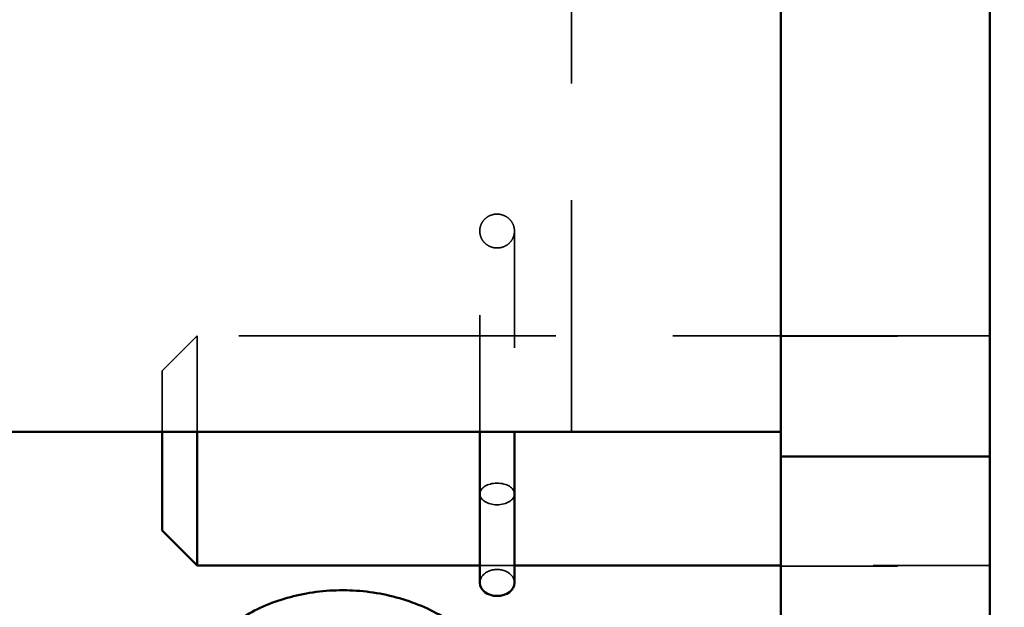
# Model space of a CAD drawing. Units: inches. Extents: x 0.2 to 67.8, y 1.2 to 42.8.
# Drawn here: x 43.8 to 44.6, y 19.2 to 19.7 of the extents above; entities that cross this region are included whole.
import ezdxf

# ---------------------------------------------------------------- set-up
doc = ezdxf.new("R2010")
doc.units = ezdxf.units.IN
doc.header["$LTSCALE"] = 2
doc.header["$MEASUREMENT"] = 0
doc.linetypes.add('DASHED', pattern=[0.2067, 0.1654, -0.0413])
for name, color, linetype, lineweight in [('Dimension (ANSI)', 7, 'Continuous', 25), ('Hidden (ANSI)', 7, 'DASHED', 35), ('Visible (ANSI)', 7, 'Continuous', 50)]:
    doc.layers.add(name, color=color, linetype=linetype, lineweight=lineweight)
doc.styles.add('Dimension Text (ANSI)', font='tahoma.ttf')
doc.dimstyles.new('Default (ANSI)', dxfattribs={"dimscale": 2, "dimtxt": 0.12, "dimasz": 0.098425, "dimexe": 0.125, "dimexo": 0.0625, "dimgap": 0.031496, "dimtad": 0, "dimtih": 1, "dimtoh": 1, "dimdec": 3, "dimrnd": 1e-08, "dimzin": 4, "dimdsep": 46, "dimtxsty": 'Dimension Text (ANSI)', "dimcen": 0.09, "dimdle": 0.393701, "dimclrd": 256, "dimclre": 256, "dimclrt": 256, "dimaunit": 1, "dimazin": 1, "dimtfac": 1, "dimtdec": 3, "dimtofl": 0, "dimtmove": 0, "dimatfit": 3, "dimfxl": 1, "dimtolj": 1, "dimtzin": 4, "dimlwd": -1, "dimlwe": -1, "dimarcsym": 0})

# ---------------------------------------------------------------- blocks, each defined once
blk = doc.blocks.new('*D26')
at = {"layer": 'Defpoints', "color": 0, "transparency": 16777216}
for p in [(47.38047, 22.36798), (44.58737, 20.95577), (47.38047, 19.31184)]:
    blk.add_point(p, dxfattribs=at)
at = {"layer": 'Dimension (ANSI)', "transparency": 16777216}
for p, q in [((44.58737, 21.08077), (44.58737, 22.61798)), ((47.38047, 19.43684), (47.38047, 22.61798)), ((44.78422, 22.36798), (45.52869, 22.36798)), ((47.18361, 22.36798), (46.43914, 22.36798))]:
    blk.add_line(p, q, dxfattribs=at)
for points in [[(44.78422, 22.40079), (44.78422, 22.33517), (44.58737, 22.36798)], [(47.18361, 22.40079), (47.18361, 22.33517), (47.38047, 22.36798)]]:
    blk.add_solid(points, dxfattribs=at)
at = {"layer": 'Dimension (ANSI)', "transparency": 16777216, "insert": (45.59168, 22.49298), "char_height": 0.24, "attachment_point": 1, "style": 'Dimension Text (ANSI)'}
blk.add_mtext('\\A1;2.793', dxfattribs=at)

msp = doc.modelspace()

# ---------------------------------------------------------------- linework, layer by layer
at = {"layer": 'Hidden (ANSI)', "ltscale": 0.599719}
msp.add_line((44.22907, 19.33579), (44.22907, 19.96562), dxfattribs=at)
at = {"layer": 'Hidden (ANSI)', "ltscale": 0.234185}
for p, q in [((44.15038, 19.33579), (44.15038, 19.50781)), ((44.18013, 19.50781), (44.18013, 19.33579))]:
    msp.add_line(p, q, dxfattribs=at)
at = {"layer": 'Hidden (ANSI)', "ltscale": 0.040305}
msp.add_line((43.87837, 19.38817), (43.90837, 19.41817), dxfattribs=at)
at = {"layer": 'Hidden (ANSI)', "ltscale": 0.131776}
msp.add_line((43.90837, 19.41817), (43.90837, 19.33579), dxfattribs=at)
at = {"layer": 'Hidden (ANSI)', "ltscale": 0.821239}
msp.add_line((44.58737, 19.41817), (43.90837, 19.41817), dxfattribs=at)
at = {"layer": 'Hidden (ANSI)', "ltscale": 0.17037}
for p, q in [((44.40837, 19.41778), (44.58737, 19.41778)), ((44.58737, 19.22137), (44.40837, 19.22137)), ((44.40837, 19.22078), (44.58737, 19.22078))]:
    msp.add_line(p, q, dxfattribs=at)
at = {"layer": 'Hidden (ANSI)', "ltscale": 0.086823}
msp.add_line((43.87837, 19.33579), (43.87837, 19.38817), dxfattribs=at)
at = {"layer": 'Hidden (ANSI)', "ltscale": 0.028232}
msp.add_line((44.18013, 19.22137), (44.15038, 19.22137), dxfattribs=at)
at = {"layer": 'Hidden (ANSI)', "ltscale": 0.088907}
msp.add_ellipse((44.16526, 19.28274), major_axis=(0.01487, 0), ratio=0.621605, dxfattribs=at)
at = {"layer": 'Hidden (ANSI)', "ltscale": 0.043849}
msp.add_ellipse((44.16526, 19.20674), major_axis=(0.01487, 0), ratio=0.763762, start_param=0, end_param=3.141593, dxfattribs=at)
for points, knots in [([(44.18013, 19.50781), (44.18013, 19.50932), (44.17989, 19.51083), (44.17894, 19.51371), (44.17823, 19.51508), (44.17639, 19.51755), (44.17527, 19.51865), (44.1727, 19.52047), (44.17125, 19.52118), (44.16818, 19.52212), (44.16656, 19.52235), (44.16331, 19.52228), (44.16169, 19.52198), (44.15864, 19.5209), (44.15721, 19.52011), (44.15471, 19.51815), (44.15362, 19.51698), (44.15191, 19.51439), (44.15127, 19.51297), (44.15055, 19.51029), (44.15038, 19.50905), (44.15038, 19.50781)], [0, 0, 0, 0, 0.312006, 0.312006, 0.625538, 0.625538, 0.943095, 0.943095, 1.265709, 1.265709, 1.592447, 1.592447, 1.920638, 1.920638, 2.246935, 2.246935, 2.568793, 2.568793, 2.885555, 2.885555, 3.141593, 3.141593, 3.141593, 3.141593]), ([(44.15038, 19.50781), (44.15038, 19.50631), (44.15063, 19.5048), (44.15158, 19.50192), (44.15229, 19.50055), (44.15412, 19.49808), (44.15525, 19.49698), (44.15782, 19.49516), (44.15926, 19.49445), (44.16234, 19.49351), (44.16396, 19.49328), (44.16721, 19.49335), (44.16883, 19.49365), (44.17188, 19.49473), (44.1733, 19.49551), (44.17581, 19.49748), (44.17689, 19.49865), (44.17861, 19.50124), (44.17925, 19.50266), (44.17997, 19.50534), (44.18013, 19.50658), (44.18013, 19.50781)], [-3.141593, -3.141593, -3.141593, -3.141593, -2.829587, -2.829587, -2.516055, -2.516055, -2.198497, -2.198497, -1.875883, -1.875883, -1.549146, -1.549146, -1.220954, -1.220954, -0.894658, -0.894658, -0.5728, -0.5728, -0.256037, -0.256037, 0, 0, 0, 0])]:
    msp.add_open_spline(points, degree=3, knots=knots, dxfattribs=at)
at = {"layer": 'Visible (ANSI)'}
for p, q in [((44.58737, 19.31494), (44.58737, 20.95577)), ((44.40837, 20.09284), (44.40837, 19.33579)), ((44.03907, 19.33579), (41.50137, 19.33579)), ((43.87837, 19.25137), (43.87837, 19.33579)), ((43.90837, 19.33579), (43.90837, 19.22137)), ((44.03907, 19.33579), (44.40837, 19.33579)), ((44.15038, 19.27955), (44.15038, 19.33579)), ((44.18013, 19.33579), (44.18013, 19.27955)), ((44.40837, 19.31494), (44.40837, 19.33579)), ((44.40837, 19.06494), (44.40837, 19.31494)), ((44.40837, 19.31494), (44.58737, 19.31494)), ((44.58737, 19.06494), (44.58737, 19.31494)), ((44.15038, 19.27955), (44.15038, 19.20674)), ((44.18013, 19.27955), (44.18013, 19.20674)), ((43.87837, 19.25137), (43.90837, 19.22137)), ((44.15038, 19.22137), (43.90837, 19.22137)), ((44.40837, 19.22137), (44.18013, 19.22137))]:
    msp.add_line(p, q, dxfattribs=at)
msp.add_ellipse((44.16526, 19.20674), major_axis=(0.01487, 0), ratio=0.763762, start_param=3.141593, end_param=6.283185, dxfattribs=at)
msp.add_open_spline([(43.8947, 19.09101), (43.8947, 19.10271), (43.89711, 19.11455), (43.90624, 19.13647), (43.913, 19.14683), (43.93018, 19.16536), (43.94092, 19.17368), (43.96517, 19.18722), (43.97906, 19.19251), (44.00813, 19.19924), (44.02368, 19.20073), (44.05435, 19.19966), (44.06986, 19.19709), (44.09889, 19.18821), (44.11278, 19.18178), (44.13718, 19.16583), (44.14802, 19.1561), (44.16517, 19.13456), (44.17175, 19.12249), (44.17902, 19.09991), (44.1807, 19.08938), (44.1807, 19.07825), (44.18069, 19.07757), (44.18063, 19.07486), (44.18053, 19.07282), (44.17986, 19.06468), (44.1788, 19.05859), (44.17386, 19.04035), (44.16813, 19.02841), (44.15278, 19.00688), (44.14296, 18.99704), (44.12027, 18.98029), (44.10704, 18.97326), (44.07889, 18.96294), (44.0636, 18.95957), (44.033, 18.9569), (44.01732, 18.95757), (43.98755, 18.9628), (43.9731, 18.96743), (43.9472, 18.98001), (43.93543, 18.98813), (43.91616, 19.00683), (43.90837, 19.01764), (43.89761, 19.04104), (43.8947, 19.05404), (43.8947, 19.07331), (43.89543, 19.07981), (43.89686, 19.08618)], degree=3, knots=[0, 0, 0, 0, 0.110189, 0.110189, 0.21913, 0.21913, 0.331768, 0.331768, 0.447612, 0.447612, 0.564572, 0.564572, 0.681612, 0.681612, 0.798673, 0.798673, 0.915675, 0.915675, 1.031665, 1.031665, 1.124891, 1.124891, 1.130948, 1.130948, 1.149126, 1.149126, 1.203809, 1.203809, 1.316356, 1.316356, 1.429248, 1.429248, 1.54493, 1.54493, 1.661861, 1.661861, 1.778938, 1.778938, 1.895972, 1.895972, 2.012975, 2.012975, 2.129123, 2.129123, 2.249804, 2.249804, 2.310567, 2.310567, 2.310567, 2.310567], dxfattribs=at)

# ---------------------------------------------------------------- dimensions: what is measured, and where the dimension line sits
at = {"layer": 'Dimension (ANSI)'}
dim = msp.add_linear_dim(base=(47.38047, 22.36798), p1=(44.58737, 20.95577), p2=(47.38047, 19.31184), angle=180, dimstyle='Default (ANSI)', override={"dimgap": 0.031496, "dimtih": 0, "dimtoh": 0, "dimdec": 3, "dimtol": 0, "dimlim": 0, "dimtp": 0, "dimtm": 0, "dimtdec": 3, "dimatfit": 1}, dxfattribs=at)
dim.commit()
dim.dimension.update_dxf_attribs({"geometry": '*D26', "text_midpoint": (45.98392, 22.36798), "dimtype": 160})

doc.saveas('drawing.dxf')
